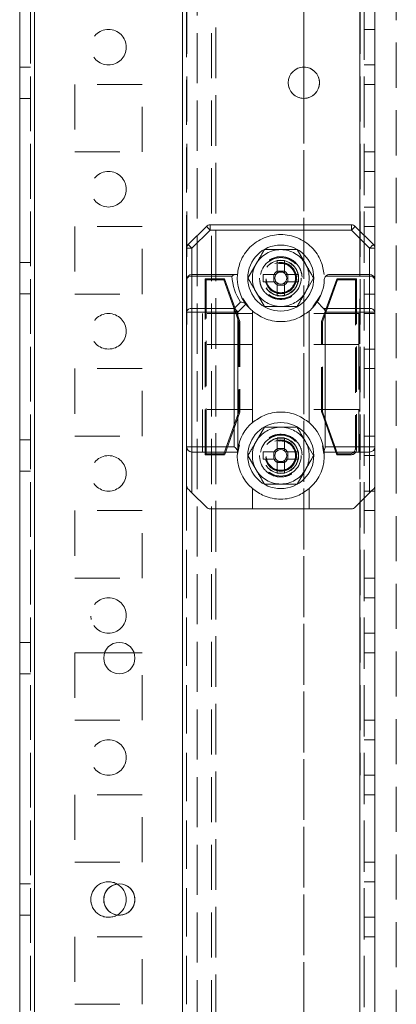
# Model space of a CAD drawing. Units: millimetres. Extents: x -3786 to 4614, y -3385 to 2555.
# Drawn here: x -652 to -599, y -1976 to -1838 of the extents above; entities that cross this region are included whole.
import ezdxf

# ---------------------------------------------------------------- set-up
doc = ezdxf.new("R2010")
doc.units = ezdxf.units.MM
doc.header["$LTSCALE"] = 5
doc.linetypes.add('HIDDEN', pattern=[1.905, 1.27, -0.635])

msp = doc.modelspace()

# ---------------------------------------------------------------- linework, layer by layer
at = {"color": 7, "linetype": 'Continuous', "lineweight": 18}
for p, q in [((-651.7, -2108.89), (-651.69, -94.59)), ((-649.6, -2108.89), (-649.59, -94.59)), ((-601.7, -1312.93), (-601.7, -1870.05)), ((-611.7, -1844.54), (-611.7, -1848.94)), ((-627.98, -1869.52), (-625.42, -1866.96)), ((-624.89, -1867.49), (-624.89, -1866.74)), ((-624.89, -1866.74), (-605.01, -1866.74)), ((-605.01, -1867.49), (-605.01, -1866.74)), ((-604.48, -1866.96), (-601.92, -1869.52)), ((-624.89, -1867.49), (-627.45, -1870.05)), ((-605.01, -1867.49), (-624.89, -1867.49)), ((-602.45, -1870.05), (-605.01, -1867.49)), ((-628.2, -1874.49), (-628.2, -1870.05)), ((-627.45, -1870.05), (-627.45, -1873.74)), ((-602.45, -1873.74), (-602.45, -1870.05)), ((-601.7, -1870.05), (-601.7, -1874.49)), ((-627.45, -1873.96), (-627.45, -1873.74)), ((-627.45, -1873.74), (-621.29, -1873.74)), ((-627.45, -1873.96), (-627.45, -1878.52)), ((-621.82, -1873.96), (-627.45, -1873.96)), ((-615.93, -1873.73), (-615.93, -1874.76)), ((-614.44, -1873.26), (-615.47, -1873.26)), ((-613.97, -1874.76), (-613.97, -1873.73)), ((-602.45, -1873.96), (-608.61, -1873.96)), ((-608.08, -1873.74), (-602.45, -1873.74)), ((-602.45, -1873.74), (-602.45, -1873.96)), ((-602.45, -1878.52), (-602.45, -1873.96)), ((-628.2, -1879.05), (-628.2, -1874.49)), ((-615.47, -1875.22), (-614.44, -1875.22)), ((-601.7, -1874.49), (-601.7, -1879.05)), ((-610.43, -1878.28), (-609.37, -1876.71)), ((-621.51, -1878.52), (-620.61, -1877.62)), ((-619.85, -1877.92), (-620.98, -1879.05)), ((-620.27, -1877.1), (-619.38, -1878.42)), ((-619.82, -1877.96), (-619.85, -1877.92)), ((-609.83, -1877.61), (-608.92, -1878.52)), ((-628.2, -1897.99), (-628.2, -1879.05)), ((-627.45, -1879.05), (-627.45, -1878.52)), ((-627.45, -1878.52), (-621.51, -1878.52)), ((-621.51, -1879.05), (-627.45, -1879.05)), ((-627.45, -1879.05), (-627.45, -1897.99)), ((-621.51, -1879.05), (-621.51, -1878.52)), ((-621.51, -1897.99), (-621.51, -1879.05)), ((-620.98, -1879.05), (-620.98, -1898.17)), ((-618.95, -1878.88), (-618.95, -1894.6)), ((-610.95, -1894.6), (-610.95, -1878.88)), ((-608.92, -1878.52), (-602.45, -1878.52)), ((-602.45, -1879.05), (-608.7, -1879.05)), ((-608.7, -1879.05), (-608.7, -1897.99)), ((-602.45, -1878.52), (-602.45, -1879.05)), ((-602.45, -1897.99), (-602.45, -1879.05)), ((-601.7, -1879.05), (-601.7, -1897.99)), ((-620.78, -1897.73), (-621.03, -1899.02)), ((-615.47, -1896.76), (-615.47, -1898.29)), ((-614.44, -1898.29), (-614.44, -1896.76)), ((-628.2, -1903.43), (-628.2, -1897.99)), ((-627.45, -1898.74), (-627.45, -1897.99)), ((-627.45, -1897.99), (-621.51, -1897.99)), ((-621.06, -1898.74), (-627.45, -1898.74)), ((-627.45, -1898.74), (-627.45, -1904.49)), ((-620.98, -1898.17), (-621.03, -1898.47)), ((-615.9, -1898.73), (-617.43, -1898.73)), ((-615.93, -1899.76), (-615.93, -1898.73)), ((-615.47, -1898.26), (-614.44, -1898.26)), ((-613.97, -1898.73), (-613.97, -1899.76)), ((-608.88, -1898.97), (-609.1, -1897.87)), ((-602.45, -1898.74), (-608.85, -1898.74)), ((-608.7, -1897.99), (-602.45, -1897.99)), ((-602.45, -1897.99), (-602.45, -1898.74)), ((-602.45, -1904.49), (-602.45, -1898.74)), ((-601.7, -1897.99), (-601.7, -1903.43)), ((-617.43, -1899.76), (-615.9, -1899.76)), ((-614.44, -1900.22), (-615.47, -1900.22)), ((-614, -1899.76), (-612.47, -1899.76)), ((-625.42, -1906.52), (-627.45, -1904.49)), ((-618.95, -1903.88), (-618.95, -1906.74)), ((-610.95, -1906.74), (-610.95, -1903.88)), ((-602.45, -1904.49), (-604.48, -1906.52)), ((-601.7, -1903.43), (-601.7, -2061.74)), ((-618.95, -1906.74), (-624.89, -1906.74)), ((-610.95, -1906.74), (-618.95, -1906.74)), ((-605.01, -1906.74), (-610.95, -1906.74)), ((-635.61, -1926.99), (-639.75, -1926.99))]:
    msp.add_line(p, q, dxfattribs=at)
at = {"color": 7, "linetype": 'HIDDEN', "lineweight": 18}
for p, q in [((-650.19, -94.59), (-650.2, -2108.89)), ((-649.59, -94.59), (-649.6, -2108.89)), ((-649.6, -2108.89), (-649.59, -94.59)), ((-651.69, -141.74), (-651.7, -2061.74)), ((-650.2, -2061.74), (-650.19, -141.74)), ((-649.59, -141.74), (-649.6, -2061.74)), ((-649.59, -141.74), (-649.6, -2061.74)), ((-628.8, -2061.74), (-628.79, -141.74)), ((-628.79, -141.74), (-628.8, -2061.74)), ((-628.2, -2061.74), (-628.19, -141.74)), ((-611.69, -141.74), (-611.7, -2061.74)), ((-603.8, -2061.74), (-603.79, -141.74)), ((-603.8, -2061.74), (-603.79, -141.74)), ((-603.2, -2061.74), (-603.19, -141.74)), ((-603.19, -141.74), (-603.2, -2061.74)), ((-628.79, -144.22), (-628.8, -2059.26)), ((-626.69, -144.99), (-626.7, -2058.49)), ((-626.69, -144.99), (-626.7, -2061.74)), ((-601.7, -2061.74), (-601.69, -157.74)), ((-626.7, -2055.64), (-626.69, -162.84)), ((-624.7, -2055.64), (-624.69, -162.84)), ((-624.09, -162.55), (-624.1, -2056.99)), ((-624.1, -2055.64), (-624.09, -162.84)), ((-598.7, -2056.99), (-598.69, -187.95)), ((-628.2, -1312.93), (-628.2, -1870.05)), ((-611.7, -1518.94), (-611.7, -1844.54)), ((-601.7, -1839.24), (-603.2, -1839.24)), ((-601.7, -1839.24), (-601.7, -1839.24)), ((-650.2, -1844.54), (-651.7, -1844.54)), ((-650.2, -1844.54), (-650.2, -1844.54)), ((-603.2, -1844.24), (-601.7, -1844.24)), ((-601.7, -1844.24), (-601.7, -1844.24)), ((-643.95, -1846.99), (-643.95, -1856.49)), ((-634.45, -1846.99), (-643.95, -1846.99)), ((-643.95, -1846.99), (-643.95, -1856.49)), ((-634.45, -1856.49), (-634.45, -1846.99)), ((-634.45, -1846.99), (-634.45, -1846.99)), ((-634.45, -1856.49), (-634.45, -1846.99)), ((-603.2, -1846.99), (-601.7, -1846.99)), ((-601.7, -1846.99), (-601.7, -1846.99)), ((-651.7, -1848.94), (-650.2, -1848.94)), ((-650.2, -1848.94), (-650.2, -1848.94)), ((-611.7, -1848.94), (-611.7, -2061.74)), ((-643.95, -1856.49), (-634.45, -1856.49)), ((-634.45, -1856.49), (-634.45, -1856.49)), ((-603.2, -1856.49), (-601.7, -1856.49)), ((-601.7, -1856.49), (-601.7, -1856.49)), ((-601.7, -1859.24), (-603.2, -1859.24)), ((-601.7, -1859.24), (-601.7, -1859.24)), ((-603.2, -1864.24), (-601.7, -1864.24)), ((-601.7, -1864.24), (-601.7, -1864.24)), ((-634.45, -1866.99), (-643.95, -1866.99)), ((-643.95, -1866.99), (-643.95, -1876.49)), ((-643.95, -1866.99), (-643.95, -1876.49)), ((-634.45, -1876.49), (-634.45, -1866.99)), ((-634.45, -1866.99), (-634.45, -1866.99)), ((-634.45, -1876.49), (-634.45, -1866.99)), ((-603.2, -1866.99), (-601.7, -1866.99)), ((-601.7, -1866.99), (-601.7, -1866.99)), ((-603.8, -1867.64), (-603.8, -1905.84)), ((-612.64, -1870.24), (-611.49, -1872.24)), ((-650.2, -1872.04), (-651.7, -1872.04)), ((-650.2, -1872.04), (-650.2, -1872.04)), ((-619.57, -1874.24), (-618.42, -1872.24)), ((-625.46, -1874.51), (-625.6, -1874.37)), ((-625.6, -1899.12), (-625.6, -1874.37)), ((-625.6, -1874.37), (-622.85, -1874.37)), ((-625.46, -1874.51), (-622.95, -1874.51)), ((-625.46, -1898.97), (-625.46, -1874.51)), ((-622.95, -1874.51), (-622.85, -1874.37)), ((-622.95, -1874.51), (-620.85, -1880.39)), ((-622.85, -1874.37), (-620.7, -1880.37)), ((-610.33, -1874.24), (-611.49, -1876.24)), ((-609.2, -1880.37), (-607.05, -1874.37)), ((-609.06, -1880.39), (-606.95, -1874.51)), ((-606.95, -1874.51), (-607.05, -1874.37)), ((-607.05, -1874.37), (-604.3, -1874.37)), ((-606.95, -1874.51), (-604.45, -1874.51)), ((-604.45, -1874.51), (-604.3, -1874.37)), ((-604.45, -1874.51), (-604.45, -1898.22)), ((-604.3, -1874.37), (-604.3, -1898.37)), ((-651.7, -1876.44), (-650.2, -1876.44)), ((-650.2, -1876.44), (-650.2, -1876.44)), ((-643.95, -1876.49), (-634.45, -1876.49)), ((-634.45, -1876.49), (-634.45, -1876.49)), ((-617.26, -1878.24), (-618.42, -1876.24)), ((-603.2, -1876.49), (-601.7, -1876.49)), ((-601.7, -1876.49), (-601.7, -1876.49)), ((-618.95, -1879.24), (-625.95, -1879.24)), ((-603.95, -1879.24), (-610.95, -1879.24)), ((-601.7, -1879.24), (-603.2, -1879.24)), ((-601.7, -1879.24), (-601.7, -1879.24)), ((-620.85, -1880.39), (-620.7, -1880.37)), ((-620.85, -1880.39), (-620.85, -1893.09)), ((-620.7, -1880.37), (-620.7, -1893.12)), ((-609.06, -1880.39), (-609.2, -1880.37)), ((-609.2, -1893.12), (-609.2, -1880.37)), ((-609.06, -1893.09), (-609.06, -1880.39)), ((-618.95, -1883.59), (-625.95, -1883.59)), ((-625.95, -1883.59), (-625.95, -1892.74)), ((-603.95, -1883.59), (-610.95, -1883.59)), ((-603.95, -1883.59), (-603.95, -1892.74)), ((-603.2, -1884.24), (-601.7, -1884.24)), ((-601.7, -1884.24), (-601.7, -1884.24)), ((-634.45, -1886.99), (-643.95, -1886.99)), ((-643.95, -1886.99), (-643.95, -1896.49)), ((-643.95, -1886.99), (-643.95, -1896.49)), ((-634.45, -1896.49), (-634.45, -1886.99)), ((-634.45, -1886.99), (-634.45, -1886.99)), ((-634.45, -1896.49), (-634.45, -1886.99)), ((-603.2, -1886.99), (-601.7, -1886.99)), ((-601.7, -1886.99), (-601.7, -1886.99)), ((-618.95, -1892.74), (-625.95, -1892.74)), ((-620.85, -1893.09), (-622.95, -1898.97)), ((-620.7, -1893.12), (-622.85, -1899.12)), ((-620.85, -1893.09), (-620.7, -1893.12)), ((-603.95, -1892.74), (-610.95, -1892.74)), ((-609.06, -1893.09), (-609.2, -1893.12)), ((-607.05, -1899.12), (-609.2, -1893.12)), ((-606.95, -1898.97), (-609.06, -1893.09)), ((-617.26, -1895.24), (-618.42, -1897.24)), ((-650.2, -1897.04), (-651.7, -1897.04)), ((-650.2, -1897.04), (-650.2, -1897.04)), ((-643.95, -1896.49), (-634.45, -1896.49)), ((-634.45, -1896.49), (-634.45, -1896.49)), ((-610.33, -1899.24), (-611.49, -1897.24)), ((-603.2, -1896.49), (-601.7, -1896.49)), ((-601.7, -1896.49), (-601.7, -1896.49)), ((-625.46, -1898.97), (-625.6, -1899.12)), ((-622.85, -1899.12), (-625.6, -1899.12)), ((-622.95, -1898.97), (-625.46, -1898.97)), ((-622.95, -1898.97), (-622.85, -1899.12)), ((-620.98, -1898.17), (-621.06, -1898.74)), ((-608.85, -1898.74), (-608.88, -1898.47)), ((-606.95, -1898.97), (-607.05, -1899.12)), ((-605.05, -1899.12), (-607.05, -1899.12)), ((-605.2, -1898.97), (-606.95, -1898.97)), ((-605.2, -1898.97), (-605.05, -1899.12)), ((-604.3, -1898.37), (-604.45, -1898.22)), ((-619.57, -1899.24), (-618.42, -1901.24)), ((-601.7, -1899.24), (-603.2, -1899.24)), ((-601.7, -1899.24), (-601.7, -1899.24)), ((-651.7, -1901.44), (-650.2, -1901.44)), ((-650.2, -1901.44), (-650.2, -1901.44)), ((-612.64, -1903.24), (-611.49, -1901.24)), ((-628.2, -1903.43), (-628.2, -2058.86)), ((-603.2, -1904.24), (-601.7, -1904.24)), ((-601.7, -1904.24), (-601.7, -1904.24)), ((-634.45, -1906.99), (-643.95, -1906.99)), ((-643.95, -1906.99), (-643.95, -1916.49)), ((-643.95, -1906.99), (-643.95, -1916.49)), ((-634.45, -1916.49), (-634.45, -1906.99)), ((-634.45, -1906.99), (-634.45, -1906.99)), ((-634.45, -1916.49), (-634.45, -1906.99)), ((-603.2, -1906.99), (-601.7, -1906.99)), ((-601.7, -1906.99), (-601.7, -1906.99)), ((-643.95, -1916.49), (-634.45, -1916.49)), ((-634.45, -1916.49), (-634.45, -1916.49)), ((-603.2, -1916.49), (-601.7, -1916.49)), ((-601.7, -1916.49), (-601.7, -1916.49)), ((-601.7, -1919.24), (-603.2, -1919.24)), ((-601.7, -1919.24), (-601.7, -1919.24)), ((-641.7, -1921.84), (-641.63, -1922.32)), ((-636.7, -1921.74), (-636.7, -1921.66)), ((-603.2, -1924.24), (-601.7, -1924.24)), ((-601.7, -1924.24), (-601.7, -1924.24)), ((-650.2, -1925.54), (-651.7, -1925.54)), ((-650.2, -1925.54), (-650.2, -1925.54)), ((-643.95, -1926.99), (-643.95, -1936.49)), ((-639.75, -1926.99), (-643.95, -1926.99)), ((-643.95, -1926.99), (-643.95, -1936.49)), ((-634.45, -1926.99), (-635.61, -1926.99)), ((-634.45, -1936.49), (-634.45, -1926.99)), ((-634.45, -1926.99), (-634.45, -1926.99)), ((-634.45, -1936.49), (-634.45, -1926.99)), ((-603.2, -1926.99), (-601.7, -1926.99)), ((-601.7, -1926.99), (-601.7, -1926.99)), ((-651.7, -1929.94), (-650.2, -1929.94)), ((-650.2, -1929.94), (-650.2, -1929.94)), ((-643.95, -1936.49), (-634.45, -1936.49)), ((-634.45, -1936.49), (-634.45, -1936.49)), ((-603.2, -1936.49), (-601.7, -1936.49)), ((-601.7, -1936.49), (-601.7, -1936.49)), ((-601.7, -1939.24), (-603.2, -1939.24)), ((-601.7, -1939.24), (-601.7, -1939.24)), ((-603.2, -1944.24), (-601.7, -1944.24)), ((-601.7, -1944.24), (-601.7, -1944.24)), ((-634.45, -1946.99), (-643.95, -1946.99)), ((-643.95, -1946.99), (-643.95, -1956.49)), ((-643.95, -1946.99), (-643.95, -1956.49)), ((-634.45, -1956.49), (-634.45, -1946.99)), ((-634.45, -1946.99), (-634.45, -1946.99)), ((-634.45, -1956.49), (-634.45, -1946.99)), ((-603.2, -1946.99), (-601.7, -1946.99)), ((-601.7, -1946.99), (-601.7, -1946.99)), ((-643.95, -1956.49), (-634.45, -1956.49)), ((-634.45, -1956.49), (-634.45, -1956.49)), ((-603.2, -1956.49), (-601.7, -1956.49)), ((-601.7, -1956.49), (-601.7, -1956.49)), ((-650.2, -1959.54), (-651.7, -1959.54)), ((-650.2, -1959.54), (-650.2, -1959.54)), ((-601.7, -1959.24), (-603.2, -1959.24)), ((-601.7, -1959.24), (-601.7, -1959.24)), ((-641.7, -1961.84), (-641.63, -1962.32)), ((-636.7, -1961.74), (-636.7, -1961.66)), ((-651.7, -1963.94), (-650.2, -1963.94)), ((-650.2, -1963.94), (-650.2, -1963.94)), ((-603.2, -1964.24), (-601.7, -1964.24)), ((-601.7, -1964.24), (-601.7, -1964.24)), ((-643.95, -1966.99), (-643.95, -1976.49)), ((-634.45, -1966.99), (-643.95, -1966.99)), ((-643.95, -1966.99), (-643.95, -1976.49)), ((-634.45, -1976.49), (-634.45, -1966.99)), ((-634.45, -1966.99), (-634.45, -1966.99)), ((-634.45, -1976.49), (-634.45, -1966.99)), ((-603.2, -1966.99), (-601.7, -1966.99)), ((-601.7, -1966.99), (-601.7, -1966.99)), ((-643.95, -1976.49), (-634.45, -1976.49)), ((-634.45, -1976.49), (-634.45, -1976.49))]:
    msp.add_line(p, q, dxfattribs=at)
at = {"color": 8, "linetype": 'Continuous', "lineweight": 18}
for p, q in [((-603.8, -1315.34), (-603.8, -1867.64)), ((-603.8, -1905.84), (-603.8, -2061.74))]:
    msp.add_line(p, q, dxfattribs=at)
at = {"color": 7, "linetype": 'Continuous', "lineweight": 18, "flags": 128}
for points in [[(-624.89, -1867.49), (-624.99, -1867.39), (-625.09, -1867.29), (-625.19, -1867.2), (-625.27, -1867.12), (-625.33, -1867.05), (-625.38, -1867), (-625.41, -1866.97), (-625.42, -1866.96)], [(-605.01, -1867.49), (-604.91, -1867.39), (-604.81, -1867.29), (-604.72, -1867.2), (-604.64, -1867.12), (-604.57, -1867.05), (-604.52, -1867), (-604.49, -1866.97), (-604.48, -1866.96)], [(-628.2, -1870.05), (-628.19, -1870.05), (-628.14, -1870.05), (-628.08, -1870.05), (-627.98, -1870.05), (-627.87, -1870.05), (-627.74, -1870.05), (-627.6, -1870.05), (-627.45, -1870.05)], [(-627.45, -1870.05), (-627.55, -1869.95), (-627.65, -1869.85), (-627.75, -1869.76), (-627.83, -1869.68), (-627.89, -1869.61), (-627.94, -1869.56), (-627.97, -1869.53), (-627.98, -1869.52)], [(-602.45, -1870.05), (-602.35, -1869.95), (-602.25, -1869.85), (-602.16, -1869.76), (-602.08, -1869.68), (-602.01, -1869.61), (-601.96, -1869.56), (-601.93, -1869.53), (-601.92, -1869.52)], [(-602.45, -1870.05), (-602.31, -1870.05), (-602.16, -1870.05), (-602.03, -1870.05), (-601.92, -1870.05), (-601.83, -1870.05), (-601.76, -1870.05), (-601.72, -1870.05), (-601.7, -1870.05)], [(-615.47, -1873.29), (-615.47, -1873.1), (-615.47, -1872.9), (-615.47, -1872.71), (-615.47, -1872.52), (-615.47, -1872.33), (-615.47, -1872.14), (-615.47, -1871.95), (-615.47, -1871.76)], [(-614.44, -1871.76), (-614.44, -1871.95), (-614.44, -1872.14), (-614.44, -1872.33), (-614.44, -1872.52), (-614.44, -1872.71), (-614.44, -1872.9), (-614.44, -1873.1), (-614.44, -1873.29)], [(-617.43, -1873.73), (-617.24, -1873.73), (-617.05, -1873.73), (-616.86, -1873.73), (-616.67, -1873.73), (-616.48, -1873.73), (-616.29, -1873.73), (-616.1, -1873.73), (-615.9, -1873.73)], [(-614, -1873.73), (-613.81, -1873.73), (-613.61, -1873.73), (-613.42, -1873.73), (-613.23, -1873.73), (-613.04, -1873.73), (-612.85, -1873.73), (-612.66, -1873.73), (-612.47, -1873.73)], [(-615.9, -1874.76), (-616.1, -1874.76), (-616.29, -1874.76), (-616.48, -1874.76), (-616.67, -1874.76), (-616.86, -1874.76), (-617.05, -1874.76), (-617.24, -1874.76), (-617.43, -1874.76)], [(-615.47, -1876.72), (-615.47, -1876.53), (-615.47, -1876.34), (-615.47, -1876.15), (-615.47, -1875.96), (-615.47, -1875.77), (-615.47, -1875.58), (-615.47, -1875.38), (-615.47, -1875.19)], [(-614.44, -1875.19), (-614.44, -1875.38), (-614.44, -1875.58), (-614.44, -1875.77), (-614.44, -1875.96), (-614.44, -1876.15), (-614.44, -1876.34), (-614.44, -1876.53), (-614.44, -1876.72)], [(-612.47, -1874.76), (-612.66, -1874.76), (-612.85, -1874.76), (-613.04, -1874.76), (-613.23, -1874.76), (-613.42, -1874.76), (-613.61, -1874.76), (-613.81, -1874.76), (-614, -1874.76)], [(-628.2, -1879.05), (-628.19, -1879.05), (-628.14, -1879.05), (-628.08, -1879.05), (-627.98, -1879.05), (-627.87, -1879.05), (-627.74, -1879.05), (-627.6, -1879.05), (-627.45, -1879.05)], [(-621.51, -1879.05), (-621.44, -1879.05), (-621.37, -1879.05), (-621.29, -1879.05), (-621.23, -1879.05), (-621.16, -1879.05), (-621.1, -1879.05), (-621.04, -1879.05), (-620.98, -1879.05)], [(-602.45, -1879.05), (-602.31, -1879.05), (-602.16, -1879.05), (-602.03, -1879.05), (-601.92, -1879.05), (-601.83, -1879.05), (-601.76, -1879.05), (-601.72, -1879.05), (-601.7, -1879.05)], [(-628.2, -1897.99), (-628.19, -1897.99), (-628.14, -1897.99), (-628.08, -1897.99), (-627.98, -1897.99), (-627.87, -1897.99), (-627.74, -1897.99), (-627.6, -1897.99), (-627.45, -1897.99)], [(-621.03, -1898.47), (-621.14, -1898.37), (-621.25, -1898.25), (-621.38, -1898.12), (-621.51, -1897.99)], [(-612.47, -1898.73), (-612.66, -1898.73), (-612.85, -1898.73), (-613.04, -1898.73), (-613.23, -1898.73), (-613.42, -1898.73), (-613.61, -1898.73), (-613.81, -1898.73), (-614, -1898.73)], [(-602.45, -1897.99), (-602.31, -1897.99), (-602.16, -1897.99), (-602.03, -1897.99), (-601.92, -1897.99), (-601.83, -1897.99), (-601.76, -1897.99), (-601.72, -1897.99), (-601.7, -1897.99)], [(-615.47, -1900.19), (-615.47, -1900.38), (-615.47, -1900.58), (-615.47, -1900.77), (-615.47, -1900.96), (-615.47, -1901.15), (-615.47, -1901.34), (-615.47, -1901.53), (-615.47, -1901.72)], [(-614.44, -1901.72), (-614.44, -1901.53), (-614.44, -1901.34), (-614.44, -1901.15), (-614.44, -1900.96), (-614.44, -1900.77), (-614.44, -1900.58), (-614.44, -1900.38), (-614.44, -1900.19)], [(-627.45, -1904.49), (-627.6, -1904.34), (-627.74, -1904.2), (-627.87, -1904.07), (-627.98, -1903.96)], [(-601.92, -1903.96), (-602.03, -1904.07), (-602.16, -1904.2), (-602.31, -1904.34), (-602.45, -1904.49)]]:
    msp.add_lwpolyline(points, dxfattribs=at)
at = {"color": 7, "linetype": 'HIDDEN', "lineweight": 18, "flags": 128}
for points in [[(-625.95, -1879.24), (-625.95, -1879.28), (-625.95, -1879.63), (-625.95, -1880.3), (-625.95, -1881.24), (-625.95, -1882.36), (-625.95, -1883.59)], [(-603.95, -1879.24), (-603.95, -1879.28), (-603.95, -1879.63), (-603.95, -1880.3), (-603.95, -1881.24), (-603.95, -1882.36), (-603.95, -1883.59)], [(-625.95, -1892.74), (-625.95, -1893.69), (-625.95, -1894.62), (-625.95, -1895.51), (-625.95, -1896.35), (-625.95, -1897.1), (-625.95, -1897.76), (-625.95, -1898.31), (-625.95, -1898.74)], [(-603.95, -1892.74), (-603.95, -1893.69), (-603.95, -1894.62), (-603.95, -1895.51), (-603.95, -1896.35), (-603.95, -1897.1), (-603.95, -1897.76), (-603.95, -1898.31), (-603.95, -1898.74)]]:
    msp.add_lwpolyline(points, dxfattribs=at)
at = {"color": 7, "linetype": 'HIDDEN', "lineweight": 18}
for centre, radius in [((-639.2, -1841.74), 2.5), ((-639.2, -1841.74), 2.5), ((-611.7, -1846.74), 2.2), ((-639.2, -1861.74), 2.5), ((-639.2, -1861.74), 2.5), ((-614.95, -1874.24), 2.88), ((-614.95, -1874.24), 2.5), ((-614.95, -1874.24), 2.5), ((-614.95, -1874.24), 2.48), ((-614.95, -1874.24), 2.2), ((-614.95, -1874.24), 2.2), ((-614.95, -1874.24), 2.1), ((-614.95, -1874.24), 2.06), ((-639.2, -1881.74), 2.5), ((-639.2, -1881.74), 2.5), ((-614.95, -1899.24), 2.88), ((-614.95, -1899.24), 2.5), ((-614.95, -1899.24), 2.5), ((-614.95, -1899.24), 2.48), ((-614.95, -1899.24), 2.2), ((-614.95, -1899.24), 2.2), ((-614.95, -1899.24), 2.1), ((-614.95, -1899.24), 2.06), ((-639.2, -1901.74), 2.5), ((-639.2, -1901.74), 2.5), ((-639.2, -1921.74), 2.5), ((-639.2, -1941.74), 2.5), ((-639.2, -1941.74), 2.5)]:
    msp.add_circle(centre, radius, dxfattribs=at)
at = {"color": 7, "linetype": 'Continuous', "lineweight": 18}
for centre, radius in [((-611.7, -1846.74), 2.2), ((-614.95, -1874.24), 4.65), ((-614.95, -1899.24), 4.65), ((-637.68, -1927.74), 2.2), ((-637.68, -1961.74), 2.2)]:
    msp.add_circle(centre, radius, dxfattribs=at)
for centre, radius, start, end in [((-624.89, -1867.49), 0.75, 89.9996, 134.9996), ((-605.01, -1867.49), 0.75, 44.9996, 89.9996), ((-627.45, -1870.05), 0.75, 134.9996, 179.9996), ((-602.45, -1870.05), 0.75, 359.9996, 44.9996), ((-614.95, -1892.84), 21.08, 88.5999, 91.3993), ((-627.45, -1874.49), 0.75, 89.9996, 179.9996), ((-627.55, -1874.62), 0.67, 81.9513, 168.5764), ((-614.95, -1873.71), 6.88, 182.0835, 214.6304), ((-614.95, -1874.24), 6.12, 175.3172, 217.4042), ((-596.37, -1874.24), 21.07, 178.5992, 181.4008), ((-614.95, -1874.24), 1.08, 118.4511, 151.548), ((-614.95, -1874.24), 0.851, 142.7585, 217.2407), ((-614.95, -1874.24), 0.851, 127.2407, 142.7585), ((-614.95, -1874.24), 0.851, 52.7585, 127.2407), ((-614.95, -1874.24), 1.08, 28.4511, 61.548), ((-614.95, -1874.24), 0.851, 37.2407, 52.7585), ((-614.95, -1874.24), 0.851, 322.7585, 37.2407), ((-633.53, -1874.24), 21.07, 358.5992, 1.4008), ((-608.08, -1874.49), 0.75, 134.9996, 177.9156), ((-608.08, -1874.49), 0.75, 89.9996, 134.9996), ((-602.45, -1874.49), 0.75, 359.9996, 89.9996), ((-602.36, -1874.62), 0.669, 11.42, 98.0499), ((-614.95, -1874.24), 1.08, 208.4511, 241.548), ((-614.95, -1874.24), 0.851, 217.2407, 232.7585), ((-614.95, -1874.24), 0.851, 232.7585, 307.2407), ((-614.95, -1874.24), 0.851, 307.2407, 322.7585), ((-614.95, -1874.24), 1.08, 298.4511, 331.548), ((-614.95, -1874.24), 6.13, 326.6553, 357.9156), ((-614.95, -1855.64), 21.09, 268.6003, 271.3987), ((-614.95, -1874.24), 6.12, 217.4042, 229.2268), ((-614.95, -1874.24), 6.13, 310.7724, 326.6553), ((-627.55, -1879.18), 0.67, 81.9515, 168.5764), ((-622.08, -1879.62), 1.23, 27.2725, 62.7273), ((-609.45, -1879.05), 0.75, 359.9996, 44.9996), ((-602.36, -1879.18), 0.67, 11.4211, 98.0488), ((-614.95, -1899.24), 6.13, 130.7724, 169.9128), ((-614.95, -1899.24), 6.13, 7.2228, 49.2268), ((-614.95, -1917.84), 21.09, 88.6003, 91.3989), ((-627.45, -1897.99), 0.75, 179.9996, 269.9996), ((-614.95, -1899.24), 6.13, 175.3172, 229.2268), ((-596.35, -1899.24), 21.08, 178.5987, 181.398), ((-614.95, -1899.24), 1.08, 118.4511, 151.548), ((-614.95, -1899.24), 0.851, 142.7585, 217.2407), ((-614.95, -1899.24), 0.851, 127.2407, 142.7585), ((-614.95, -1899.24), 0.851, 52.7585, 127.2407), ((-614.95, -1899.24), 1.08, 28.4511, 61.548), ((-614.95, -1899.24), 0.851, 37.2407, 52.7585), ((-614.95, -1899.24), 0.851, 322.7585, 37.2407), ((-633.58, -1899.24), 21.11, 358.6022, 1.3978), ((-614.95, -1899.24), 6.13, 310.7724, 4.682), ((-609.45, -1897.99), 0.75, 320.2208, 359.9996), ((-602.45, -1897.99), 0.75, 269.9996, 359.9996), ((-614.95, -1899.24), 1.08, 208.4511, 241.548), ((-614.95, -1899.24), 0.851, 217.2407, 232.7585), ((-614.95, -1899.24), 0.851, 232.7585, 307.2407), ((-614.95, -1899.24), 1.08, 298.4511, 331.548), ((-614.95, -1899.24), 0.851, 307.2407, 322.7585), ((-614.95, -1880.64), 21.09, 268.6002, 271.3989), ((-627.45, -1903.43), 0.75, 179.9996, 224.9996), ((-602.45, -1903.43), 0.75, 314.9996, 359.9996), ((-624.89, -1905.99), 0.75, 224.9996, 269.9996), ((-605.01, -1905.99), 0.75, 269.9996, 314.9996), ((-637.68, -1961.74), 2.2, 97.8425, 179.9996), ((-639.2, -1961.74), 2.5, 299.3353, 60.6639), ((-637.68, -1961.74), 2.2, 179.9996, 262.1567)]:
    msp.add_arc(centre, radius, start, end, dxfattribs=at)
at = {"color": 7, "linetype": 'HIDDEN', "lineweight": 18}
for centre, radius, start, end in [((-614.95, -1874.24), 4, 89.9996, 149.9996), ((-614.95, -1874.24), 4, 29.9996, 89.9996), ((-614.95, -1874.24), 4, 149.9996, 209.9996), ((-614.95, -1874.24), 4, 329.9996, 29.9996), ((-614.95, -1874.24), 4, 209.9996, 269.9996), ((-614.95, -1874.24), 4, 269.9996, 329.9996), ((-614.95, -1899.24), 4, 89.9996, 149.9996), ((-614.95, -1899.24), 4, 29.9996, 89.9996), ((-614.95, -1899.24), 4, 149.9996, 209.9996), ((-614.95, -1899.24), 4, 329.9996, 29.9996), ((-614.95, -1899.24), 4, 209.9996, 269.9996), ((-614.95, -1899.24), 4, 269.9996, 329.9996), ((-639.2, -1961.74), 2.5, 60.6639, 179.9996), ((-637.68, -1961.74), 2.2, 262.1567, 97.8425), ((-639.2, -1961.74), 2.5, 179.9996, 299.3353)]:
    msp.add_arc(centre, radius, start, end, dxfattribs=at)
for centre in [(-605.2, -1898.22), (-605.05, -1898.37)]:
    msp.add_ellipse(centre, major_axis=(-0.531, 0.531), ratio=0.999315, start_param=2.356537, end_param=3.926648, dxfattribs=at)
at = {"color": 7, "linetype": 'Continuous', "lineweight": 18}
for points, knots in [([(-608.85, -1873.74), (-608.96, -1873.11), (-609.2, -1871.69), (-610.52, -1869.8), (-612.54, -1868.43), (-614.95, -1867.96), (-617.36, -1868.43), (-619.39, -1869.8), (-620.7, -1871.69), (-620.95, -1873.11), (-621.06, -1873.74)], [0, 0, 0, 0, 0.104618, 0.236412, 0.368207, 0.5, 0.631795, 0.763589, 0.895382, 1, 1, 1, 1]), ([(-621.82, -1873.96), (-621.82, -1873.96), (-621.73, -1873.89), (-621.54, -1873.78), (-621.37, -1873.75), (-621.29, -1873.74)], [0, 0, 0, 0, 0.006973, 0.517233, 1, 1, 1, 1]), ([(-621.29, -1873.74), (-621.23, -1873.74), (-621.09, -1873.74), (-621.07, -1873.74), (-621.06, -1873.74)], [0, 0, 0, 0, 0.4444838, 1, 1, 1, 1]), ([(-615.63, -1873.73), (-615.66, -1873.73), (-615.74, -1873.73), (-615.83, -1873.73), (-615.89, -1873.73), (-615.9, -1873.73)], [0, 0, 0, 0, 0.284051, 0.880895, 1, 1, 1, 1]), ([(-615.47, -1873.29), (-615.47, -1873.3), (-615.47, -1873.36), (-615.47, -1873.45), (-615.47, -1873.54), (-615.47, -1873.56)], [0, 0, 0, 0, 0.119106, 0.715949, 1, 1, 1, 1]), ([(-614.44, -1873.56), (-614.44, -1873.54), (-614.44, -1873.45), (-614.44, -1873.36), (-614.44, -1873.3), (-614.44, -1873.29)], [0, 0, 0, 0, 0.284051, 0.880894, 1, 1, 1, 1]), ([(-614, -1873.73), (-614.01, -1873.73), (-614.07, -1873.73), (-614.16, -1873.73), (-614.25, -1873.73), (-614.27, -1873.73)], [0, 0, 0, 0, 0.119106, 0.71595, 1, 1, 1, 1]), ([(-615.9, -1874.76), (-615.89, -1874.76), (-615.83, -1874.76), (-615.74, -1874.76), (-615.66, -1874.76), (-615.63, -1874.76)], [0, 0, 0, 0, 0.119106, 0.71595, 1, 1, 1, 1]), ([(-615.47, -1874.92), (-615.47, -1874.94), (-615.47, -1875.03), (-615.47, -1875.12), (-615.47, -1875.18), (-615.47, -1875.19)], [0, 0, 0, 0, 0.284051, 0.880894, 1, 1, 1, 1]), ([(-614.44, -1875.19), (-614.44, -1875.18), (-614.44, -1875.12), (-614.44, -1875.03), (-614.44, -1874.94), (-614.44, -1874.92)], [0, 0, 0, 0, 0.119106, 0.715949, 1, 1, 1, 1]), ([(-614.27, -1874.76), (-614.25, -1874.76), (-614.16, -1874.76), (-614.07, -1874.76), (-614.01, -1874.76), (-614, -1874.76)], [0, 0, 0, 0, 0.284051, 0.880895, 1, 1, 1, 1]), ([(-620.61, -1877.62), (-620.61, -1877.62), (-620.5, -1877.62), (-620.3, -1877.66), (-620.03, -1877.76), (-619.91, -1877.87), (-619.85, -1877.92)], [0, 0, 0, 0, 0.006685, 0.372382, 0.685493, 1, 1, 1, 1]), ([(-618.95, -1878.88), (-618.42, -1879.26), (-617.23, -1880.1), (-614.95, -1880.51), (-612.67, -1880.1), (-611.48, -1879.26), (-610.95, -1878.88)], [0, 0, 0, 0, 0.224352, 0.499999, 0.775649, 1, 1, 1, 1]), ([(-610.95, -1894.6), (-611.48, -1894.22), (-612.67, -1893.38), (-614.95, -1892.97), (-617.23, -1893.38), (-618.42, -1894.22), (-618.95, -1894.6)], [0, 0, 0, 0, 0.224352, 0.499999, 0.775649, 1, 1, 1, 1]), ([(-621.03, -1898.47), (-621.04, -1898.53), (-621.05, -1898.65), (-621.06, -1898.73), (-621.06, -1898.74), (-621.06, -1898.74)], [0, 0, 0, 0, 0.3857, 0.771394, 1, 1, 1, 1]), ([(-615.9, -1898.73), (-615.89, -1898.73), (-615.83, -1898.73), (-615.74, -1898.73), (-615.66, -1898.73), (-615.63, -1898.73)], [0, 0, 0, 0, 0.119106, 0.71595, 1, 1, 1, 1]), ([(-615.47, -1898.56), (-615.47, -1898.54), (-615.47, -1898.45), (-615.47, -1898.36), (-615.47, -1898.3), (-615.47, -1898.29)], [0, 0, 0, 0, 0.284051, 0.880894, 1, 1, 1, 1]), ([(-614.44, -1898.29), (-614.44, -1898.3), (-614.44, -1898.36), (-614.44, -1898.45), (-614.44, -1898.54), (-614.44, -1898.56)], [0, 0, 0, 0, 0.119106, 0.715949, 1, 1, 1, 1]), ([(-614.27, -1898.73), (-614.25, -1898.73), (-614.16, -1898.73), (-614.07, -1898.73), (-614.01, -1898.73), (-614, -1898.73)], [0, 0, 0, 0, 0.28405, 0.880894, 1, 1, 1, 1]), ([(-608.85, -1898.74), (-608.85, -1898.73), (-608.85, -1898.72), (-608.86, -1898.61), (-608.87, -1898.51), (-608.88, -1898.47)], [0, 0, 0, 0, 0.3827212, 0.765451, 1, 1, 1, 1]), ([(-615.63, -1899.76), (-615.66, -1899.76), (-615.74, -1899.76), (-615.83, -1899.76), (-615.89, -1899.76), (-615.9, -1899.76)], [0, 0, 0, 0, 0.284051, 0.880894, 1, 1, 1, 1]), ([(-615.47, -1900.19), (-615.47, -1900.18), (-615.47, -1900.12), (-615.47, -1900.03), (-615.47, -1899.94), (-615.47, -1899.92)], [0, 0, 0, 0, 0.119106, 0.715949, 1, 1, 1, 1]), ([(-614.44, -1899.92), (-614.44, -1899.94), (-614.44, -1900.03), (-614.44, -1900.12), (-614.44, -1900.18), (-614.44, -1900.19)], [0, 0, 0, 0, 0.284051, 0.880894, 1, 1, 1, 1]), ([(-614, -1899.76), (-614.01, -1899.76), (-614.07, -1899.76), (-614.16, -1899.76), (-614.25, -1899.76), (-614.27, -1899.76)], [0, 0, 0, 0, 0.119105, 0.715949, 1, 1, 1, 1]), ([(-618.95, -1903.88), (-618.42, -1904.26), (-617.23, -1905.1), (-614.95, -1905.51), (-612.67, -1905.1), (-611.48, -1904.26), (-610.95, -1903.88)], [0, 0, 0, 0, 0.224351, 0.500001, 0.775647, 1, 1, 1, 1])]:
    msp.add_open_spline(points, degree=3, knots=knots, dxfattribs=at)
at = {"color": 7, "linetype": 'HIDDEN', "lineweight": 18}
for points, knots in [([(-618.42, -1872.24), (-618.39, -1872.19), (-618, -1871.52), (-617.62, -1870.86), (-617.26, -1870.24)], [0, 0, 0, 0, 0.0701867, 1, 1, 1, 1]), ([(-617.95, -1874.24), (-617.91, -1873.85), (-617.82, -1873.06), (-617.12, -1872.06), (-616.13, -1871.4), (-614.95, -1871.16), (-613.77, -1871.4), (-612.77, -1872.06), (-612.11, -1873.06), (-611.87, -1874.24), (-612.11, -1875.42), (-612.77, -1876.42), (-613.77, -1877.08), (-614.95, -1877.32), (-616.13, -1877.08), (-617.12, -1876.42), (-617.82, -1875.42), (-617.91, -1874.63), (-617.95, -1874.24)], [0, 0, 0, 0, 0.0625, 0.125, 0.1875, 0.25, 0.312499, 0.375, 0.4375, 0.5, 0.5625, 0.625, 0.6875, 0.75, 0.812499, 0.875, 0.9375, 1, 1, 1, 1]), ([(-617.26, -1870.24), (-617.07, -1870.24), (-616.31, -1870.24), (-615.53, -1870.24), (-614.95, -1870.24)], [0, 0, 0, 0, 0.257555, 1, 1, 1, 1]), ([(-614.95, -1870.24), (-614.74, -1870.24), (-613.96, -1870.24), (-613.2, -1870.24), (-612.64, -1870.24)], [0, 0, 0, 0, 0.268632, 1, 1, 1, 1]), ([(-611.49, -1872.24), (-611.46, -1872.29), (-611.07, -1872.96), (-610.69, -1873.62), (-610.33, -1874.24)], [0, 0, 0, 0, 0.070188, 1, 1, 1, 1]), ([(-618.42, -1876.24), (-618.44, -1876.19), (-618.83, -1875.52), (-619.21, -1874.86), (-619.57, -1874.24)], [0, 0, 0, 0, 0.070182, 1, 1, 1, 1]), ([(-611.49, -1876.24), (-611.51, -1876.29), (-611.9, -1876.96), (-612.29, -1877.62), (-612.64, -1878.24)], [0, 0, 0, 0, 0.070187, 1, 1, 1, 1]), ([(-617.26, -1878.24), (-617.07, -1878.24), (-616.31, -1878.24), (-615.53, -1878.24), (-614.95, -1878.24)], [0, 0, 0, 0, 0.257555, 1, 1, 1, 1]), ([(-614.95, -1878.24), (-614.74, -1878.24), (-613.96, -1878.24), (-613.2, -1878.24), (-612.64, -1878.24)], [0, 0, 0, 0, 0.268632, 1, 1, 1, 1]), ([(-617.95, -1899.24), (-617.91, -1898.85), (-617.82, -1898.06), (-617.12, -1897.06), (-616.13, -1896.4), (-614.95, -1896.16), (-613.77, -1896.4), (-612.78, -1897.06), (-612.11, -1898.06), (-611.87, -1899.24), (-612.11, -1900.42), (-612.78, -1901.42), (-613.77, -1902.08), (-614.95, -1902.32), (-616.13, -1902.08), (-617.12, -1901.42), (-617.82, -1900.42), (-617.91, -1899.63), (-617.95, -1899.24)], [0, 0, 0, 0, 0.0625, 0.125, 0.1875, 0.25, 0.3125, 0.375, 0.4375, 0.5, 0.5625, 0.625, 0.6875, 0.749999, 0.8125, 0.875, 0.9375, 1, 1, 1, 1]), ([(-617.26, -1895.24), (-617.07, -1895.24), (-616.31, -1895.24), (-615.53, -1895.24), (-614.95, -1895.24)], [0, 0, 0, 0, 0.257545, 1, 1, 1, 1]), ([(-614.95, -1895.24), (-614.74, -1895.24), (-613.96, -1895.24), (-613.2, -1895.24), (-612.64, -1895.24)], [0, 0, 0, 0, 0.268641, 1, 1, 1, 1]), ([(-611.49, -1897.24), (-611.51, -1897.19), (-611.9, -1896.52), (-612.29, -1895.86), (-612.64, -1895.24)], [0, 0, 0, 0, 0.070188, 1, 1, 1, 1]), ([(-618.42, -1897.24), (-618.44, -1897.29), (-618.83, -1897.96), (-619.22, -1898.62), (-619.57, -1899.24)], [0, 0, 0, 0, 0.070187, 1, 1, 1, 1]), ([(-611.49, -1901.24), (-611.46, -1901.19), (-611.07, -1900.52), (-610.69, -1899.86), (-610.33, -1899.24)], [0, 0, 0, 0, 0.070181, 1, 1, 1, 1]), ([(-618.42, -1901.24), (-618.39, -1901.29), (-618, -1901.96), (-617.62, -1902.62), (-617.26, -1903.24)], [0, 0, 0, 0, 0.070181, 1, 1, 1, 1]), ([(-617.26, -1903.24), (-617.07, -1903.24), (-616.31, -1903.24), (-615.53, -1903.24), (-614.95, -1903.24)], [0, 0, 0, 0, 0.257545, 1, 1, 1, 1]), ([(-614.95, -1903.24), (-614.74, -1903.24), (-613.96, -1903.24), (-613.2, -1903.24), (-612.64, -1903.24)], [0, 0, 0, 0, 0.268641, 1, 1, 1, 1])]:
    msp.add_open_spline(points, degree=3, knots=knots, dxfattribs=at)

doc.saveas('drawing.dxf')
